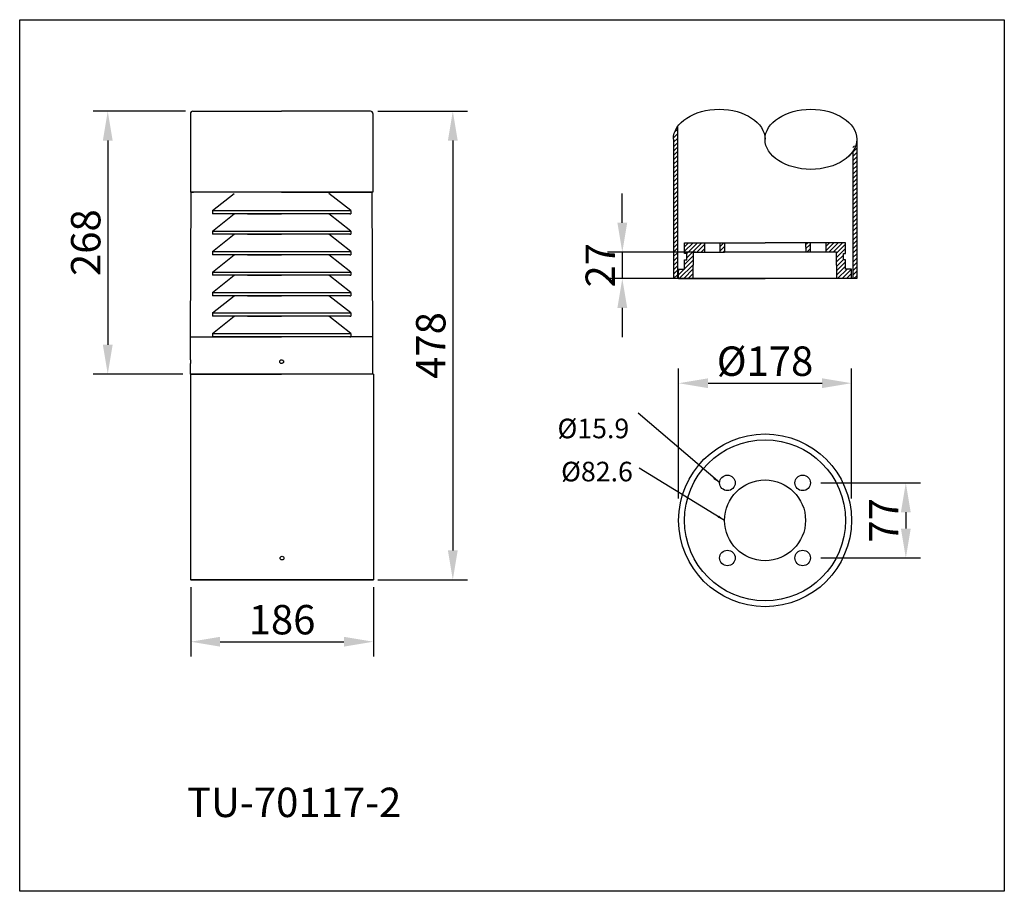
# Model space of a CAD drawing. Extents: x -1410 to 6066, y -2090 to 13758.
import ezdxf

# ---------------------------------------------------------------- set-up
doc = ezdxf.new("R2010")
doc.units = 0
doc.layers.get('0').update_dxf_attribs({"linetype": 'CONTINUOUS'})
doc.layers.get('DEFPOINTS').update_dxf_attribs({"linetype": 'CONTINUOUS'})
doc.dimstyles.new('RUNG', dxfattribs={"dimscale": 3, "dimtxt": 2.5, "dimasz": 2.5, "dimexe": 1.25, "dimexo": 0.625, "dimtad": 1, "dimzin": 1, "dimdsep": 46, "dimlunit": 6, "dimtxsty": 'Standard', "dimcen": 2.5, "dimclrd": 5, "dimclre": 5, "dimclrt": 2, "dimadec": 0, "dimazin": 0, "dimtfac": 1, "dimtdec": 4, "dimtmove": 0, "dimatfit": 3, "dimfxl": 0, "dimtolj": 1, "dimtzin": 0, "dimarcsym": 0})
doc.dimstyles.new('RUNG$0', dxfattribs={"dimscale": 0.75, "dimtxt": 2.5, "dimasz": 2.5, "dimexe": 1.25, "dimexo": 0.625, "dimtad": 1, "dimzin": 1, "dimdsep": 46, "dimlunit": 6, "dimtxsty": 'Standard', "dimcen": 2.5, "dimclrd": 5, "dimclre": 5, "dimclrt": 2, "dimadec": 0, "dimazin": 2, "dimtm": 1e-09, "dimtfac": 1, "dimtmove": 0, "dimatfit": 3, "dimfxl": 0, "dimtolj": 1, "dimtzin": 0, "dimarcsym": 0})

# ---------------------------------------------------------------- blocks, each defined once
blk = doc.blocks.new('*D52')
at = {"color": 5, "lineweight": -2}
for p, q in [((3830, -1178.3), (3830, -1249)), ((4016.4, -1178.3), (4016.4, -1249)), ((3860, -1234), (3986.4, -1234))]:
    blk.add_line(p, q, dxfattribs=at)
at = {"color": 5}
for points in [[(3860, -1229), (3860, -1239), (3830, -1234)], [(3986.4, -1229), (3986.4, -1239), (4016.4, -1234)]]:
    blk.add_solid(points, dxfattribs=at)
at = {"layer": 'DEFPOINTS', "color": 0}
for p in [(3830, -1170.8), (4016.4, -1170.8), (4016.4, -1234)]:
    blk.add_point(p, dxfattribs=at)
at = {"color": 2, "insert": (3923.2, -1211.5), "char_height": 30, "attachment_point": 5}
blk.add_mtext('\\A1;186', dxfattribs=at)
blk = doc.blocks.new('*D55')
at = {"color": 5, "lineweight": -2}
for p, q in [((3824.6, -692.4), (3730.3, -692.4)), ((3745.3, -722.4), (3745.3, -930.8)), ((3821.8, -960.8), (3730.3, -960.8))]:
    blk.add_line(p, q, dxfattribs=at)
at = {"color": 5}
for points in [[(3740.3, -722.4), (3750.3, -722.4), (3745.3, -692.4)], [(3740.3, -930.8), (3750.3, -930.8), (3745.3, -960.8)]]:
    blk.add_solid(points, dxfattribs=at)
at = {"layer": 'DEFPOINTS', "color": 0}
for p in [(3832.1, -692.4), (3745.3, -960.8), (3829.3, -960.8)]:
    blk.add_point(p, dxfattribs=at)
at = {"color": 2, "insert": (3722.8, -826.6), "char_height": 30, "attachment_point": 5, "rotation": 90}
blk.add_mtext('\\A1;268', dxfattribs=at)
blk = doc.blocks.new('*D56')
at = {"color": 5, "lineweight": -2}
for p, q in [((4021, -692.4), (4112.5, -692.4)), ((4097.5, -722.4), (4097.5, -1140.8)), ((4021, -1170.8), (4112.5, -1170.8))]:
    blk.add_line(p, q, dxfattribs=at)
at = {"color": 5}
for points in [[(4092.5, -722.4), (4102.5, -722.4), (4097.5, -692.4)], [(4092.5, -1140.8), (4102.5, -1140.8), (4097.5, -1170.8)]]:
    blk.add_solid(points, dxfattribs=at)
at = {"layer": 'DEFPOINTS', "color": 0}
for p in [(4013.5, -692.4), (4013.5, -1170.8), (4097.5, -1170.8)]:
    blk.add_point(p, dxfattribs=at)
at = {"color": 2, "insert": (4075, -931.6), "char_height": 30, "attachment_point": 5, "rotation": 90}
blk.add_mtext('\\A1;478', dxfattribs=at)
blk = doc.blocks.new('*D57')
at = {"color": 5, "lineweight": -2}
for p, q in [((4473.2, -1071.8), (4574.9, -1071.8)), ((4559.9, -1101.8), (4559.9, -1118.5)), ((4473.2, -1148.5), (4574.9, -1148.5))]:
    blk.add_line(p, q, dxfattribs=at)
at = {"color": 5}
for points in [[(4554.9, -1101.8), (4564.9, -1101.8), (4559.9, -1071.8)], [(4554.9, -1118.5), (4564.9, -1118.5), (4559.9, -1148.5)]]:
    blk.add_solid(points, dxfattribs=at)
at = {"layer": 'DEFPOINTS', "color": 0}
for p in [(4465.7, -1071.8), (4465.7, -1148.5), (4559.9, -1148.5)]:
    blk.add_point(p, dxfattribs=at)
at = {"color": 2, "insert": (4537.4, -1110.1), "char_height": 30, "attachment_point": 5, "rotation": 90}
blk.add_mtext('\\A1;77', dxfattribs=at)
blk = doc.blocks.new('*D58')
at = {"color": 5, "lineweight": -2}
for p, q in [((4328, -1087.8), (4328, -955.1)), ((4504.5, -1087.8), (4504.5, -955.1)), ((4358, -970.1), (4474.5, -970.1))]:
    blk.add_line(p, q, dxfattribs=at)
at = {"color": 5}
for points in [[(4358, -965.1), (4358, -975.1), (4328, -970.1)], [(4474.5, -965.1), (4474.5, -975.1), (4504.5, -970.1)]]:
    blk.add_solid(points, dxfattribs=at)
at = {"layer": 'DEFPOINTS', "color": 0}
for p in [(4504.5, -970.1), (4328, -1095.3), (4504.5, -1095.3)]:
    blk.add_point(p, dxfattribs=at)
at = {"color": 2, "insert": (4416.2, -947.6), "char_height": 30, "attachment_point": 5}
blk.add_mtext('\\A1;%%c178', dxfattribs=at)
blk = doc.blocks.new('*D59')
at = {"color": 5, "lineweight": -2}
for p, q in [((4270.5, -806.3), (4270.5, -776.3)), ((4345.1, -836.3), (4255.5, -836.3)), ((4270.5, -836.3), (4270.5, -863.2)), ((4340.4, -863.2), (4255.5, -863.2)), ((4270.5, -893.2), (4270.5, -923.2))]:
    blk.add_line(p, q, dxfattribs=at)
at = {"color": 5}
for points in [[(4265.5, -806.3), (4275.5, -806.3), (4270.5, -836.3)], [(4265.5, -893.2), (4275.5, -893.2), (4270.5, -863.2)]]:
    blk.add_solid(points, dxfattribs=at)
at = {"layer": 'DEFPOINTS', "color": 0}
for p in [(4352.6, -836.3), (4270.5, -863.2), (4347.9, -863.2)]:
    blk.add_point(p, dxfattribs=at)
at = {"color": 2, "insert": (4248, -849.7), "char_height": 30, "attachment_point": 5, "rotation": 90}
blk.add_mtext('\\A1;27', dxfattribs=at)

msp = doc.modelspace()

# ---------------------------------------------------------------- hatches: boundary and pattern name
h = msp.add_hatch()
h.set_pattern_fill('ANSI31', color=1, style=0)
h.set_pattern_definition([(45, (4753.3437, -2709.1762), (-2.245064, 2.245064), [])])
edge = h.paths.add_edge_path()
edge.add_ellipse((4463, -721.1), major_axis=(-46.8, 0), ratio=0.655111, start_angle=156.1326, end_angle=180, ccw=False)
edge.add_line((4505.8, -733.5), (4505.8, -863.2))
edge.add_line((4505.8, -863.2), (4509.8, -863.2))
edge.add_line((4509.8, -863.2), (4509.8, -721.1))
edge = h.paths.add_edge_path()
edge.add_ellipse((4369.4, -721.1), major_axis=(46.8, 0), ratio=0.655111, start_angle=156.1326, end_angle=180)
edge.add_line((4322.7, -721.1), (4322.7, -863.2))
edge.add_line((4322.7, -863.2), (4326.7, -863.2))
edge.add_line((4326.7, -863.2), (4326.7, -708.7))
h = msp.add_hatch()
h.set_pattern_fill('ANSI31', color=1, style=0)
h.set_pattern_definition([(45, (2312.3338, -1972.5292), (-2.245064, 2.245064), [])])
h.paths.add_polyline_path([(4498.5, -853.6), (4498.5, -844.1), (4496.2, -844.1), (4496.2, -837.7), (4498.5, -837.7), (4498.5, -826.7), (4478.1, -826.7), (4478.1, -836.3), (4489.1, -836.3), (4489.6, -863.2), (4504.4, -863.2), (4504.4, -853.7)])
h.paths.add_polyline_path([(4343.3, -836.3), (4354.3, -836.3), (4354.3, -826.7), (4334, -826.7), (4334, -837.7), (4336.3, -837.7), (4336.3, -844.1), (4334, -844.1), (4334, -853.7), (4328, -853.7), (4328, -863.2), (4342.8, -863.2)])
h.paths.add_polyline_path([(4374.9, -826.7), (4370.1, -826.7), (4370.1, -836.3), (4374.7, -836.3)])
h.paths.add_polyline_path([(4462.3, -826.7), (4457.5, -826.7), (4457.7, -836.3), (4462.3, -836.3)])

# ---------------------------------------------------------------- linework, layer by layer
for p, q in [((3832.1, -692.4), (3922.8, -692.4)), ((4013.5, -692.4), (3922.8, -692.4)), ((3829.6, -694.9), (3829.6, -775)), ((4016, -694.9), (4016, -775)), ((4326.7, -708.7), (4326.7, -863.2)), ((4322.7, -721.1), (4322.7, -863.2)), ((4509.8, -721.1), (4509.8, -863.2)), ((4509.8, -721.1), (4509.8, -863.2)), ((4505.8, -733.5), (4505.8, -863.2)), ((3829.6, -922.6), (3830.5, -775)), ((3829.6, -775), (3832.9, -775)), ((3922.8, -775), (3830.5, -775)), ((4012.8, -775), (3832.9, -775)), ((3852.2, -793.9), (3874.5, -776.3)), ((3922.8, -775), (4015.1, -775)), ((3993.4, -793.9), (3971.1, -776.3)), ((3993.4, -793.9), (3971.1, -776.3)), ((4016, -775), (4012.8, -775)), ((4016, -922.6), (4015.1, -775)), ((3852.2, -793.9), (3993.4, -793.9)), ((3852.2, -793.9), (3852.2, -797.2)), ((3852.2, -793.9), (3852.2, -797.2)), ((3993.4, -793.9), (3993.4, -797.2)), ((3993.4, -793.9), (3993.4, -797.2)), ((3852.2, -814.8), (3874.5, -797.2)), ((3853.2, -797.2), (3852.2, -797.2)), ((3853.2, -797.2), (3852.2, -797.2)), ((3853.2, -797.2), (3852.2, -797.2)), ((3992.4, -797.2), (3853.2, -797.2)), ((3992.4, -797.2), (3853.2, -797.2)), ((3992.4, -797.2), (3853.2, -797.2)), ((3992.4, -797.2), (3853.2, -797.2)), ((3887.9, -797.2), (3922.8, -797.2)), ((3957.8, -797.2), (3922.8, -797.2)), ((3993.4, -814.8), (3971.1, -797.2)), ((3993.4, -814.8), (3971.1, -797.2)), ((3992.4, -797.2), (3993.4, -797.2)), ((3992.4, -797.2), (3993.4, -797.2)), ((3992.4, -797.2), (3993.4, -797.2)), ((3852.2, -814.8), (3993.4, -814.8)), ((3852.2, -814.8), (3852.2, -818.1)), ((3852.2, -814.8), (3852.2, -818.1)), ((3852.2, -835.7), (3874.5, -818.1)), ((3853.2, -818.1), (3852.2, -818.1)), ((3853.2, -818.1), (3852.2, -818.1)), ((3853.2, -818.1), (3852.2, -818.1)), ((3992.4, -818.1), (3853.2, -818.1)), ((3992.4, -818.1), (3853.2, -818.1)), ((3992.4, -818.1), (3853.2, -818.1)), ((3992.4, -818.1), (3853.2, -818.1)), ((3887.9, -818.1), (3922.8, -818.1)), ((3957.8, -818.1), (3922.8, -818.1)), ((3993.4, -835.7), (3971.1, -818.1)), ((3993.4, -835.7), (3971.1, -818.1)), ((3992.4, -818.1), (3993.4, -818.1)), ((3992.4, -818.1), (3993.4, -818.1)), ((3992.4, -818.1), (3993.4, -818.1)), ((3993.4, -814.8), (3993.4, -818.1)), ((3993.4, -814.8), (3993.4, -818.1)), ((4334, -826.7), (4354.3, -826.7)), ((4334, -837.7), (4334, -826.7)), ((4334, -837.7), (4334, -826.7)), ((4354.3, -826.7), (4354.3, -836.3)), ((4354.3, -826.7), (4370.1, -826.7)), ((4370.1, -826.7), (4374.9, -826.7)), ((4370.1, -826.7), (4370.1, -836.3)), ((4374.9, -826.7), (4374.7, -836.3)), ((4374.9, -826.7), (4416.2, -826.7)), ((4457.5, -826.7), (4416.2, -826.7)), ((4462.3, -826.7), (4457.5, -826.7)), ((4457.5, -826.7), (4457.7, -836.3)), ((4462.3, -826.7), (4462.3, -836.3)), ((4478.1, -826.7), (4462.3, -826.7)), ((4498.5, -826.7), (4478.1, -826.7)), ((4478.1, -826.7), (4478.1, -836.3)), ((4498.5, -837.7), (4498.5, -826.7)), ((4498.5, -837.7), (4498.5, -826.7)), ((3852.2, -835.7), (3993.4, -835.7)), ((3852.2, -835.7), (3852.2, -839)), ((3852.2, -835.7), (3852.2, -839)), ((3852.2, -856.6), (3874.5, -839)), ((3853.2, -839), (3852.2, -839)), ((3853.2, -839), (3852.2, -839)), ((3853.2, -839), (3852.2, -839)), ((3992.4, -839), (3853.2, -839)), ((3992.4, -839), (3853.2, -839)), ((3992.4, -839), (3853.2, -839)), ((3992.4, -839), (3853.2, -839)), ((3887.9, -839), (3922.8, -839)), ((3957.8, -839), (3922.8, -839)), ((3993.4, -856.6), (3971.1, -839)), ((3993.4, -856.6), (3971.1, -839)), ((3992.4, -839), (3993.4, -839)), ((3992.4, -839), (3993.4, -839)), ((3992.4, -839), (3993.4, -839)), ((3993.4, -835.7), (3993.4, -839)), ((3993.4, -835.7), (3993.4, -839)), ((4336.3, -837.7), (4334, -837.7)), ((4334, -853.7), (4334, -844.1)), ((4334, -853.7), (4334, -844.1)), ((4334, -844.1), (4336.3, -844.1)), ((4336.3, -844.1), (4336.3, -837.7)), ((4342.8, -863.2), (4343.3, -836.3)), ((4343.3, -836.3), (4354.3, -836.3)), ((4354.3, -836.3), (4370.1, -836.3)), ((4370.1, -836.3), (4374.7, -836.3)), ((4457.7, -836.3), (4374.7, -836.3)), ((4462.3, -836.3), (4457.7, -836.3)), ((4478.1, -836.3), (4462.3, -836.3)), ((4489.1, -836.3), (4478.1, -836.3)), ((4489.6, -863.2), (4489.1, -836.3)), ((4496.2, -844.1), (4496.2, -837.7)), ((4496.2, -837.7), (4498.5, -837.7)), ((4498.5, -844.1), (4496.2, -844.1)), ((4498.5, -853.6), (4498.5, -844.1)), ((4498.5, -853.6), (4498.5, -844.1)), ((4328, -853.7), (4334, -853.7)), ((4328, -863.2), (4328, -853.7)), ((4504.4, -853.7), (4498.5, -853.6)), ((4504.4, -863.2), (4504.4, -853.7)), ((3852.2, -856.6), (3993.4, -856.6)), ((3852.2, -856.6), (3852.2, -859.9)), ((3852.2, -856.6), (3852.2, -859.9)), ((3852.2, -877.5), (3874.5, -859.9)), ((3853.2, -859.9), (3852.2, -859.9)), ((3853.2, -859.9), (3852.2, -859.9)), ((3853.2, -859.9), (3852.2, -859.9)), ((3992.4, -859.9), (3853.2, -859.9)), ((3992.4, -859.9), (3853.2, -859.9)), ((3992.4, -859.9), (3853.2, -859.9)), ((3992.4, -859.9), (3853.2, -859.9)), ((3887.9, -859.9), (3922.8, -859.9)), ((3957.8, -859.9), (3922.8, -859.9)), ((3993.4, -877.5), (3971.1, -859.9)), ((3993.4, -877.5), (3971.1, -859.9)), ((3992.4, -859.9), (3993.4, -859.9)), ((3992.4, -859.9), (3993.4, -859.9)), ((3992.4, -859.9), (3993.4, -859.9)), ((3993.4, -856.6), (3993.4, -859.9)), ((3993.4, -856.6), (3993.4, -859.9)), ((4509.8, -863.2), (4322.7, -863.2)), ((4328, -863.2), (4342.8, -863.2)), ((4342.8, -863.2), (4416.2, -863.2)), ((4489.6, -863.2), (4416.2, -863.2)), ((4504.4, -863.2), (4489.6, -863.2)), ((3852.2, -877.5), (3993.4, -877.5)), ((3852.2, -877.5), (3852.2, -880.8)), ((3852.2, -877.5), (3852.2, -880.8)), ((3852.2, -898.4), (3874.5, -880.8)), ((3853.2, -880.8), (3852.2, -880.8)), ((3853.2, -880.8), (3852.2, -880.8)), ((3853.2, -880.8), (3852.2, -880.8)), ((3992.4, -880.8), (3853.2, -880.8)), ((3992.4, -880.8), (3853.2, -880.8)), ((3992.4, -880.8), (3853.2, -880.8)), ((3992.4, -880.8), (3853.2, -880.8)), ((3887.9, -880.8), (3922.8, -880.8)), ((3957.8, -880.8), (3922.8, -880.8)), ((3993.4, -898.4), (3971.1, -880.8)), ((3993.4, -898.4), (3971.1, -880.8)), ((3992.4, -880.8), (3993.4, -880.8)), ((3992.4, -880.8), (3993.4, -880.8)), ((3992.4, -880.8), (3993.4, -880.8)), ((3993.4, -877.5), (3993.4, -880.8)), ((3993.4, -877.5), (3993.4, -880.8)), ((3852.2, -898.4), (3993.4, -898.4)), ((3852.2, -898.4), (3852.2, -901.7)), ((3852.2, -898.4), (3852.2, -901.7)), ((3852.2, -919.3), (3874.5, -901.7)), ((3853.2, -901.7), (3852.2, -901.7)), ((3853.2, -901.7), (3852.2, -901.7)), ((3853.2, -901.7), (3852.2, -901.7)), ((3992.4, -901.7), (3853.2, -901.7)), ((3992.4, -901.7), (3853.2, -901.7)), ((3992.4, -901.7), (3853.2, -901.7)), ((3992.4, -901.7), (3853.2, -901.7)), ((3887.9, -901.7), (3922.8, -901.7)), ((3957.8, -901.7), (3922.8, -901.7)), ((3993.4, -919.3), (3971.1, -901.7)), ((3993.4, -919.3), (3971.1, -901.7)), ((3992.4, -901.7), (3993.4, -901.7)), ((3992.4, -901.7), (3993.4, -901.7)), ((3992.4, -901.7), (3993.4, -901.7)), ((3993.4, -898.4), (3993.4, -901.7)), ((3993.4, -898.4), (3993.4, -901.7)), ((3829.6, -922.6), (3922.8, -922.6)), ((3829.6, -946.2), (3829.6, -922.6)), ((3829.6, -922.6), (3833.1, -922.6)), ((3833.1, -922.6), (3837.7, -922.6)), ((3837.7, -922.6), (3887.9, -922.6)), ((3852.2, -919.3), (3993.4, -919.3)), ((3852.2, -919.3), (3852.2, -922.6)), ((3852.2, -919.3), (3852.2, -922.6)), ((3853.2, -922.6), (3852.2, -922.6)), ((3853.2, -922.6), (3852.2, -922.6)), ((3853.2, -922.6), (3852.2, -922.6)), ((3853.2, -922.6), (3852.2, -922.6)), ((3853.2, -922.6), (3852.2, -922.6)), ((3853.2, -922.6), (3852.2, -922.6)), ((3992.4, -922.6), (3853.2, -922.6)), ((3992.4, -922.6), (3853.2, -922.6)), ((3992.4, -922.6), (3853.2, -922.6)), ((3992.4, -922.6), (3853.2, -922.6)), ((3992.4, -922.6), (3853.2, -922.6)), ((3992.4, -922.6), (3853.2, -922.6)), ((3992.4, -922.6), (3853.2, -922.6)), ((3992.4, -922.6), (3853.2, -922.6)), ((3887.9, -922.6), (3922.8, -922.6)), ((3887.9, -922.6), (3922.8, -922.6)), ((4016, -922.6), (3922.8, -922.6)), ((3957.8, -922.6), (3922.8, -922.6)), ((3957.8, -922.6), (3922.8, -922.6)), ((4007.9, -922.6), (3957.8, -922.6)), ((3992.4, -922.6), (3993.4, -922.6)), ((3992.4, -922.6), (3993.4, -922.6)), ((3992.4, -922.6), (3993.4, -922.6)), ((3992.4, -922.6), (3993.4, -922.6)), ((3992.4, -922.6), (3993.4, -922.6)), ((3992.4, -922.6), (3993.4, -922.6)), ((3993.4, -919.3), (3993.4, -922.6)), ((3993.4, -919.3), (3993.4, -922.6)), ((4012.5, -922.6), (4007.9, -922.6)), ((4016, -922.6), (4012.5, -922.6)), ((4016, -960.8), (4016, -922.6)), ((3829.6, -946.2), (3829.6, -950)), ((3829.6, -960.8), (3829.6, -950)), ((4016.4, -960.8), (3829.3, -960.8)), ((3829.6, -960.8), (3829.6, -1170.8)), ((3829.6, -960.8), (3833.3, -960.8)), ((3833.3, -960.8), (3922.8, -960.8)), ((4012.4, -960.8), (3922.8, -960.8)), ((4016, -960.8), (4012.4, -960.8)), ((4016.7, -960.8), (4016.7, -1170.8)), ((4016.7, -960.8), (4016.7, -1170.8)), ((4016.7, -1170.8), (3829.6, -1170.8)), ((3830, -1170.8), (4016.4, -1170.8))]:
    msp.add_line(p, q)
at = {"color": 1}
msp.add_lwpolyline([(3655.4, -599), (4660.4, -599), (4660.4, -1488.8), (3655.4, -1488.8)], close=True, dxfattribs=at)
for centre, radius in [((3922.8, -948.1), 1.91), ((4416.2, -1110.1), 88.2), ((4416.2, -1110.1), 82.2), ((4377.8, -1071.8), 7.94), ((4454.6, -1071.8), 7.94), ((4416.2, -1110.1), 41.3), ((4377.8, -1148.5), 7.94), ((4454.6, -1148.5), 7.94), ((3923.2, -1148.6), 1.91)]:
    msp.add_circle(centre, radius)
for centre, start, end in [((3832.1, -694.9), 90, 180), ((4013.5, -694.9), 0, 90)]:
    msp.add_arc(centre, 2.5, start, end)
at = {"extrusion": (0, 0, -1)}
msp.add_ellipse((4369.4, -721.1), major_axis=(46.8, 0), ratio=0.655111, start_param=3.141593, end_param=6.283185, dxfattribs=at)
msp.add_ellipse((4463, -721.1), major_axis=(-46.8, 0), ratio=0.655111)

# ---------------------------------------------------------------- texts
at = {"color": 2, "char_height": 20, "attachment_point": 6}
for s, insert in [('%%c15.9', (4277.6, -1018.9)), ('%%c82.6', (4281.3, -1062.9))]:
    msp.add_mtext(s, dxfattribs=dict(at, insert=insert))
at = {"color": 5, "insert": (3826.2, -1383), "char_height": 30, "width": 716.511, "attachment_point": 1}
msp.add_mtext('{\\C2;TU-70117-2}', dxfattribs=at)

# ---------------------------------------------------------------- dimensions: what is measured, and where the dimension line sits
for base, p1, p2, picture, middle in [((3745.3, -960.8), (3832.1, -692.4), (3829.3, -960.8), '*D55', (3722.8, -826.6)), ((4097.5, -1170.8), (4013.5, -692.4), (4013.5, -1170.8), '*D56', (4075, -931.6))]:
    dim = msp.add_linear_dim(base=base, p1=p1, p2=p2, angle=90, dimstyle='RUNG$0', override={"dimscale": 12, "dimdec": 0, "dimazin": 0, "dimtm": 0, "dimtdec": 4})
    dim.commit()
    dim.dimension.update_dxf_attribs({"geometry": picture, "text_midpoint": middle})
at = {"color": 5}
dim = msp.add_linear_dim(base=(4270.5, -863.2), p1=(4352.6, -836.3), p2=(4347.9, -863.2), angle=90, dimstyle='RUNG$0', override={"dimscale": 12, "dimdec": 0, "dimazin": 0, "dimtm": 0, "dimtdec": 4}, dxfattribs=at)
dim.commit()
dim.dimension.update_dxf_attribs({"geometry": '*D59', "text_midpoint": (4270.5, -849.7), "dimtype": 160})
dim = msp.add_linear_dim(base=(4504.5, -970.1), p1=(4328, -1095.3), p2=(4504.5, -1095.3), text='%%c178', dimstyle='RUNG$0', override={"dimscale": 12, "dimdec": 0, "dimazin": 0, "dimtm": 0, "dimtdec": 4}, dxfattribs=at)
dim.commit()
dim.dimension.update_dxf_attribs({"geometry": '*D58', "text_midpoint": (4416.2, -947.6)})
dim = msp.add_linear_dim(base=(4559.9, -1148.5), p1=(4465.7, -1071.8), p2=(4465.7, -1148.5), angle=90, dimstyle='RUNG$0', override={"dimscale": 12, "dimdec": 0, "dimazin": 0, "dimtm": 0, "dimtdec": 4})
dim.commit()
dim.dimension.update_dxf_attribs({"geometry": '*D57', "text_midpoint": (4559.9, -1110.1), "dimtype": 160})
dim = msp.add_linear_dim(base=(4016.4, -1234), p1=(3830, -1170.8), p2=(4016.4, -1170.8), dimstyle='RUNG$0', override={"dimscale": 12, "dimdec": 0, "dimazin": 0, "dimtm": 0, "dimtdec": 4})
dim.commit()
dim.dimension.update_dxf_attribs({"geometry": '*D52', "text_midpoint": (3923.2, -1211.5)})

# ---------------------------------------------------------------- leaders
for points in [[(4369.9, -1071.8), (4286.6, -1000.8)], [(4374.9, -1110.1), (4287.7, -1056.8)]]:
    msp.add_leader(points, dimstyle='RUNG', override={"dimtofl": 0}, dxfattribs=at)

doc.saveas('drawing.dxf')
